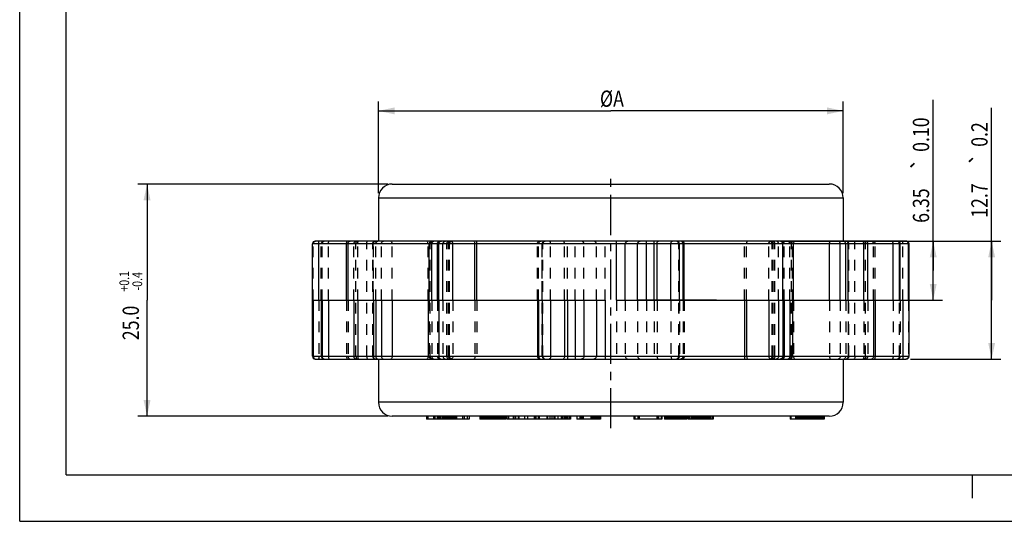
# Model space of a CAD drawing. Extents: x 0 to 420, y 0 to 297.
# Drawn here: x 0 to 212, y 0 to 108 of the extents above; entities that cross this region are included whole.
import ezdxf
from ezdxf.enums import TextEntityAlignment as Align

# ---------------------------------------------------------------- set-up
doc = ezdxf.new("R2010")
doc.units = 0
doc.header["$LTSCALE"] = 23.1
doc.linetypes.add('CENTER', pattern=[0.6, 0.375, -0.075, 0.075, -0.075])
doc.linetypes.add('HIDDEN', pattern=[0.2, 0.1, -0.1])
doc.layers.get('0').update_dxf_attribs({"linetype": 'CONTINUOUS'})
for name, color, linetype in [('CURVE', 7, 'CONTINUOUS'), ('DEFAULT_1', 7, 'CENTER'), ('DEFAULT_2', 8, 'HIDDEN')]:
    doc.layers.add(name, color=color, linetype=linetype)
doc.styles.get("Standard").update_dxf_attribs({"font": 'txt', "width": 0.8})
doc.styles.add('TEXTSTYLE_1', font='gdt', dxfattribs={"width": 0.8})
doc.dimstyles.get("Standard").update_dxf_attribs({"dimtxt": 2.5, "dimasz": 2.5, "dimexe": 1.25, "dimexo": 0.625, "dimtad": 1, "dimcen": 2.5, "dimazin": 3, "dimtfac": 1, "dimtmove": 0, "dimatfit": 3})

# ---------------------------------------------------------------- blocks, each defined once
blk = doc.blocks.new('_FILLED')
at = {"color": 0, "linetype": 'BYBLOCK'}
blk.add_solid([(0, 0), (-1, 0.214), (-1, -0.214)], dxfattribs=at)
blk = doc.blocks.new('*D0')
at = {"color": 2, "linetype": 'CONTINUOUS'}
for p, q in [((79.17, 72.63), (25.4, 72.63)), ((27.4, 72.63), (27.4, 47.63)), ((27.4, 22.63), (27.4, 47.63)), ((79.17, 22.63), (25.4, 22.63))]:
    blk.add_line(p, q, dxfattribs=at)
at = {"color": 2, "linetype": 'CONTINUOUS', "xscale": 3.5, "yscale": 3.5, "zscale": 3.5}
for p, rotation in [((27.4, 72.63), 90), ((27.4, 22.63), 270)]:
    blk.add_blockref('_FILLED', p, dxfattribs=dict(at, rotation=rotation))
at = {"color": 5, "linetype": 'CONTINUOUS', "width": 0.8}
for s, height, p in [('+0.1', 2.1, (23.55, 51.68)), ('-0.4', 2.1, (26.35, 51.68)), ('25.0', 3.5, (25.65, 42.72))]:
    blk.add_text(s, height=height, rotation=90, dxfattribs=at).set_placement(p, align=Align.CENTER)
blk = doc.blocks.new('*D1')
at = {"color": 2, "linetype": 'CONTINUOUS'}
for p, q in [((196.53, 53.98), (196.53, 90.75)), ((163.7, 60.33), (198.53, 60.33)), ((196.53, 60.33), (196.53, 53.98)), ((196.53, 47.63), (196.53, 53.98)), ((164.28, 47.63), (198.53, 47.63))]:
    blk.add_line(p, q, dxfattribs=at)
at = {"color": 2, "linetype": 'CONTINUOUS', "xscale": 3.5, "yscale": 3.5, "zscale": 3.5}
for p, rotation in [((196.53, 60.33), 90), ((196.53, 47.63), 270)]:
    blk.add_blockref('_FILLED', p, dxfattribs=dict(at, rotation=rotation))
at = {"color": 5, "linetype": 'CONTINUOUS', "width": 0.8}
for s, p in [('0.10', (195.65, 79.55)), ('6.35', (195.65, 64.27))]:
    blk.add_text(s, height=3.5, rotation=90, dxfattribs=at).set_placement(p)
at = {"color": 5, "linetype": 'CONTINUOUS', "style": 'TEXTSTYLE_1'}
blk.add_text('`', height=3.5, rotation=90, dxfattribs=at).set_placement((195.65, 75.47))
blk = doc.blocks.new('*D2')
at = {"color": 2, "linetype": 'CONTINUOUS'}
for p, q in [((209.1, 47.63), (209.1, 89.04)), ((163.7, 60.33), (211.1, 60.33)), ((209.1, 60.33), (209.1, 47.63)), ((209.1, 34.93), (209.1, 47.63)), ((191.66, 34.93), (211.1, 34.93))]:
    blk.add_line(p, q, dxfattribs=at)
at = {"color": 2, "linetype": 'CONTINUOUS', "xscale": 3.5, "yscale": 3.5, "zscale": 3.5}
for p, rotation in [((209.1, 60.33), 90), ((209.1, 34.93), 270)]:
    blk.add_blockref('_FILLED', p, dxfattribs=dict(at, rotation=rotation))
at = {"color": 5, "linetype": 'CONTINUOUS', "width": 0.8}
for s, p in [('0.2', (208.23, 80.64)), ('12.7', (208.23, 65.36))]:
    blk.add_text(s, height=3.5, rotation=90, dxfattribs=at).set_placement(p)
at = {"color": 5, "linetype": 'CONTINUOUS', "style": 'TEXTSTYLE_1'}
blk.add_text('`', height=3.5, rotation=90, dxfattribs=at).set_placement((208.23, 76.56))
blk = doc.blocks.new('*D3')
at = {"color": 2, "linetype": 'CONTINUOUS'}
for p, q in [((77.17, 70.63), (77.17, 90.38)), ((177.17, 70.63), (177.17, 90.38)), ((77.17, 88.38), (127.17, 88.38)), ((177.17, 88.38), (127.17, 88.38))]:
    blk.add_line(p, q, dxfattribs=at)
at = {"color": 2, "linetype": 'CONTINUOUS', "xscale": 3.5, "yscale": 3.5, "zscale": 3.5, "rotation": 180}
blk.add_blockref('_FILLED', (77.17, 88.38), dxfattribs=at)
at = {"color": 2, "linetype": 'CONTINUOUS', "xscale": 3.5, "yscale": 3.5, "zscale": 3.5}
blk.add_blockref('_FILLED', (177.17, 88.38), dxfattribs=at)
at = {"color": 5, "linetype": 'CONTINUOUS', "width": 0.8}
blk.add_text('ØA', height=3.5, dxfattribs=at).set_placement((127.41, 89.26), align=Align.CENTER)

msp = doc.modelspace()

# ---------------------------------------------------------------- linework, layer by layer
at = {"color": 7, "linetype": 'CONTINUOUS'}
for p, q in [((0, 0), (0, 297)), ((10, 10), (10, 287)), ((80.167, 72.631), (174.167, 72.631)), ((77.167, 69.631), (77.167, 60.331)), ((177.167, 69.631), (177.167, 60.331)), ((62.99, 35.531), (62.99, 59.731)), ((190.744, 60.331), (63.591, 60.331)), ((88.086, 47.631), (88.086, 59.731)), ((141.917, 47.631), (141.917, 59.731)), ((182.48, 47.631), (182.48, 59.731)), ((189.288, 47.631), (189.288, 59.731)), ((191.344, 35.531), (191.344, 59.731)), ((62.99, 47.631), (125.967, 47.631)), ((65.046, 47.631), (65.046, 35.531)), ((71.854, 47.631), (71.854, 35.531)), ((112.416, 47.631), (112.416, 35.531)), ((128.367, 47.631), (191.343, 47.631)), ((166.248, 47.631), (166.248, 35.531)), ((63.591, 34.931), (190.743, 34.931)), ((77.167, 34.931), (77.167, 25.631)), ((177.167, 34.931), (177.167, 25.631)), ((174.167, 22.631), (80.167, 22.631)), ((87.54, 22.631), (87.54, 22.031)), ((96.68, 22.031), (87.54, 22.031)), ((87.84, 22.631), (87.84, 22.031)), ((89.041, 22.631), (89.041, 22.031)), ((89.341, 22.631), (89.341, 22.031)), ((90.265, 22.631), (90.265, 22.031)), ((90.628, 22.631), (90.628, 22.031)), ((91.085, 22.631), (91.085, 22.031)), ((91.095, 22.631), (91.095, 22.031)), ((91.281, 22.631), (91.281, 22.031)), ((91.572, 22.631), (91.572, 22.031)), ((91.676, 22.631), (91.676, 22.031)), ((92.076, 22.631), (92.076, 22.031)), ((92.566, 22.631), (92.566, 22.031)), ((92.672, 22.631), (92.672, 22.031)), ((93.057, 22.631), (93.057, 22.031)), ((93.145, 22.631), (93.145, 22.031)), ((93.545, 22.631), (93.545, 22.031)), ((96.68, 22.631), (96.68, 22.031)), ((98.993, 22.631), (98.993, 22.031)), ((104.61, 22.031), (98.993, 22.031)), ((99.093, 22.631), (99.093, 22.031)), ((99.345, 22.631), (99.345, 22.031)), ((99.672, 22.631), (99.672, 22.031)), ((100.176, 22.631), (100.176, 22.031)), ((100.755, 22.631), (100.755, 22.031)), ((101.385, 22.631), (101.385, 22.031)), ((101.989, 22.631), (101.989, 22.031)), ((102.317, 22.631), (102.317, 22.031)), ((102.368, 22.631), (102.368, 22.031)), ((102.922, 22.631), (102.922, 22.031)), ((103.627, 22.631), (103.627, 22.031)), ((104.131, 22.631), (104.131, 22.031)), ((104.509, 22.631), (104.509, 22.031)), ((104.61, 22.631), (104.61, 22.031)), ((104.807, 22.631), (104.807, 22.031)), ((118.524, 22.031), (104.807, 22.031)), ((106.192, 22.631), (106.192, 22.031)), ((107.225, 22.631), (107.225, 22.031)), ((110.668, 22.631), (110.668, 22.031)), ((111.701, 22.631), (111.701, 22.031)), ((113.57, 22.631), (113.57, 22.031)), ((116.477, 22.631), (116.477, 22.031)), ((117.114, 22.631), (117.114, 22.031)), ((117.693, 22.631), (117.693, 22.031)), ((118.182, 22.631), (118.182, 22.031)), ((118.398, 22.631), (118.398, 22.031)), ((118.524, 22.631), (118.524, 22.031)), ((119.872, 22.631), (119.872, 22.031)), ((124.969, 22.031), (119.872, 22.031)), ((122.854, 22.631), (122.854, 22.031)), ((123.489, 22.631), (123.489, 22.031)), ((124.028, 22.631), (124.028, 22.031)), ((124.456, 22.631), (124.456, 22.031)), ((124.622, 22.631), (124.622, 22.031)), ((124.677, 22.631), (124.677, 22.031)), ((124.733, 22.631), (124.733, 22.031)), ((124.899, 22.631), (124.899, 22.031)), ((124.969, 22.631), (124.969, 22.031)), ((132.126, 22.631), (132.126, 22.031)), ((138.152, 22.031), (132.126, 22.031)), ((132.316, 22.631), (132.316, 22.031)), ((133.12, 22.631), (133.12, 22.031)), ((133.239, 22.631), (133.239, 22.031)), ((138.152, 22.631), (138.152, 22.031)), ((138.701, 22.631), (138.701, 22.031)), ((143.52, 22.031), (138.701, 22.031)), ((138.707, 22.631), (138.707, 22.031)), ((138.795, 22.631), (138.795, 22.031)), ((139.168, 22.631), (139.168, 22.031)), ((139.493, 22.631), (139.493, 22.031)), ((139.736, 22.631), (139.736, 22.031)), ((140.138, 22.631), (140.138, 22.031)), ((140.617, 22.631), (140.617, 22.031)), ((141.332, 22.631), (141.332, 22.031)), ((142.083, 22.631), (142.083, 22.031)), ((142.751, 22.631), (142.751, 22.031)), ((143.218, 22.631), (143.218, 22.031)), ((143.449, 22.631), (143.449, 22.031)), ((143.52, 22.631), (143.52, 22.031)), ((143.819, 22.631), (143.819, 22.031)), ((145.139, 22.031), (143.819, 22.031)), ((143.884, 22.631), (143.884, 22.031)), ((144.056, 22.631), (144.056, 22.031)), ((144.567, 22.631), (144.567, 22.031)), ((145.139, 22.631), (145.139, 22.031)), ((145.146, 22.631), (145.146, 22.031)), ((149.177, 22.031), (145.146, 22.031)), ((145.319, 22.631), (145.319, 22.031)), ((145.83, 22.631), (145.83, 22.031)), ((146.337, 22.631), (146.337, 22.031)), ((147.068, 22.631), (147.068, 22.031)), ((147.683, 22.631), (147.683, 22.031)), ((148.13, 22.631), (148.13, 22.031)), ((148.63, 22.631), (148.63, 22.031)), ((149.015, 22.631), (149.015, 22.031)), ((149.177, 22.631), (149.177, 22.031)), ((165.763, 22.631), (165.763, 22.031)), ((173.093, 22.031), (165.763, 22.031)), ((171.626, 22.631), (171.626, 22.031)), ((172.264, 22.631), (172.264, 22.031)), ((172.272, 22.631), (172.272, 22.031)), ((173.024, 22.631), (173.024, 22.031)), ((173.093, 22.631), (173.093, 22.031)), ((10, 10), (410, 10)), ((205, 5), (205, 10)), ((0, 0), (420, 0))]:
    msp.add_line(p, q, dxfattribs=at)
at = {"color": 9, "linetype": 'CONTINUOUS'}
for p, q in [((77.167, 69.631), (177.167, 69.631)), ((191.344, 59.731), (62.99, 59.731)), ((64.366, 47.631), (64.366, 59.731)), ((70.3, 47.631), (70.3, 59.731)), ((70.663, 47.631), (70.663, 59.731)), ((88.672, 47.631), (88.672, 59.731)), ((89.85, 47.631), (89.85, 59.731)), ((90.161, 47.631), (90.161, 59.731)), ((91.058, 47.631), (91.058, 59.731)), ((93.181, 47.631), (93.181, 59.731)), ((97.947, 47.631), (97.947, 59.731)), ((98.379, 47.631), (98.379, 60.331)), ((128.367, 47.631), (128.367, 60.331)), ((130.269, 47.631), (130.269, 59.731)), ((132.945, 47.631), (132.945, 59.731)), ((134.847, 47.631), (134.847, 60.331)), ((136.514, 47.631), (136.514, 60.331)), ((137.114, 47.631), (137.114, 59.731)), ((140.117, 47.631), (140.117, 59.731)), ((142.71, 47.631), (142.71, 59.731)), ((142.959, 47.631), (142.959, 59.731)), ((164.163, 47.631), (164.163, 59.731)), ((166.486, 47.631), (166.486, 59.731)), ((174.202, 47.631), (174.202, 59.731)), ((176.524, 47.631), (176.524, 59.731)), ((177.702, 47.631), (177.702, 59.731)), ((178.24, 47.631), (178.24, 59.731)), ((181.59, 47.631), (181.59, 59.731)), ((187.906, 47.631), (187.906, 59.731)), ((189.449, 59.731), (189.423, 59.916)), ((189.449, 47.631), (189.449, 59.731)), ((190.824, 60.302), (190.663, 60.331)), ((191.183, 47.631), (191.183, 59.731)), ((63.151, 47.631), (63.151, 35.531)), ((64.885, 47.631), (64.885, 35.531)), ((66.428, 47.631), (66.428, 35.531)), ((72.744, 47.631), (72.744, 35.531)), ((76.093, 47.631), (76.093, 35.531)), ((76.631, 47.631), (76.631, 35.531)), ((77.81, 47.631), (77.81, 35.531)), ((80.132, 47.631), (80.132, 35.531)), ((87.848, 47.631), (87.848, 35.531)), ((90.17, 47.631), (90.17, 35.531)), ((111.375, 47.631), (111.375, 35.531)), ((111.624, 47.631), (111.624, 35.531)), ((114.216, 47.631), (114.216, 35.531)), ((117.22, 47.631), (117.22, 35.531)), ((117.82, 47.631), (117.82, 34.931)), ((119.487, 47.631), (119.487, 34.931)), ((121.389, 47.631), (121.389, 35.531)), ((124.065, 47.631), (124.065, 35.531)), ((125.967, 47.631), (125.967, 34.931)), ((155.954, 47.631), (155.954, 34.931)), ((156.387, 47.631), (156.387, 35.531)), ((161.153, 47.631), (161.153, 35.531)), ((163.276, 47.631), (163.276, 35.531)), ((164.173, 47.631), (164.173, 35.531)), ((164.484, 47.631), (164.484, 35.531)), ((165.662, 47.631), (165.662, 35.531)), ((183.671, 47.631), (183.671, 35.531)), ((184.034, 47.631), (184.034, 35.531)), ((189.968, 47.631), (189.968, 35.531)), ((62.99, 35.531), (191.344, 35.531)), ((63.51, 34.96), (63.671, 34.931)), ((64.885, 35.531), (64.911, 35.346)), ((177.167, 25.631), (77.167, 25.631))]:
    msp.add_line(p, q, dxfattribs=at)
for points in [[(64.366, 59.731), (64.361, 59.916), (64.349, 60.084), (64.329, 60.216), (64.305, 60.302), (64.278, 60.331)], [(70.3, 59.731), (70.312, 59.916), (70.346, 60.084), (70.4, 60.216), (70.468, 60.302), (70.543, 60.331)], [(70.663, 59.731), (70.684, 59.916), (70.744, 60.084), (70.838, 60.216), (70.956, 60.302), (71.087, 60.331)], [(88.672, 59.731), (88.692, 59.916), (88.753, 60.084), (88.846, 60.216)], [(88.846, 60.216), (88.965, 60.302), (89.096, 60.331)], [(89.85, 59.731), (89.871, 59.916), (89.931, 60.084), (90.025, 60.216), (90.143, 60.302), (90.274, 60.331)], [(90.161, 59.731), (90.189, 59.916), (90.271, 60.084), (90.4, 60.216), (90.561, 60.302), (90.74, 60.331)], [(91.058, 59.731), (91.087, 59.916), (91.169, 60.084), (91.297, 60.216), (91.459, 60.302), (91.638, 60.331)], [(93.181, 59.731), (93.157, 59.916), (93.089, 60.084), (92.982, 60.216), (92.848, 60.302), (92.699, 60.331)], [(97.947, 59.731), (97.936, 59.916), (97.905, 60.084), (97.857, 60.216), (97.797, 60.302), (97.73, 60.331)], [(130.269, 59.731), (130.297, 59.916), (130.378, 60.084), (130.504, 60.216), (130.663, 60.302), (130.84, 60.331)], [(132.945, 59.731), (132.973, 59.916), (133.054, 60.084), (133.18, 60.216), (133.339, 60.302), (133.516, 60.331)], [(137.114, 59.731), (137.129, 59.916), (137.171, 60.084), (137.238, 60.216), (137.321, 60.302), (137.414, 60.331)], [(140.117, 59.731), (140.132, 59.916), (140.175, 60.084), (140.241, 60.216), (140.325, 60.302), (140.417, 60.331)], [(142.71, 59.731), (142.683, 59.916), (142.605, 60.084), (142.484, 60.216), (142.331, 60.302), (142.161, 60.331)], [(142.959, 59.731), (142.938, 59.916), (142.878, 60.084), (142.784, 60.216), (142.666, 60.302), (142.535, 60.331)], [(164.163, 59.731), (164.143, 59.916), (164.082, 60.084), (163.989, 60.216), (163.87, 60.302), (163.739, 60.331)], [(166.486, 59.731), (166.499, 59.916), (166.538, 60.084), (166.598, 60.216), (166.674, 60.302), (166.758, 60.331)], [(174.202, 59.731), (174.215, 59.916), (174.254, 60.084), (174.314, 60.216), (174.39, 60.302), (174.474, 60.331)], [(176.524, 59.731), (176.503, 59.916), (176.443, 60.084), (176.349, 60.216), (176.231, 60.302), (176.1, 60.331)], [(177.702, 59.731), (177.682, 59.916), (177.621, 60.084), (177.528, 60.216), (177.409, 60.302), (177.278, 60.331)], [(178.24, 59.731), (178.233, 59.916), (178.211, 60.084), (178.176, 60.216), (178.133, 60.302), (178.085, 60.331)], [(181.59, 59.731), (181.583, 59.916), (181.561, 60.084), (181.526, 60.216), (181.483, 60.302), (181.435, 60.331)], [(187.906, 59.731), (187.897, 59.916), (187.871, 60.084), (187.83, 60.216), (187.778, 60.302), (187.721, 60.331)], [(189.423, 59.916), (189.349, 60.084), (189.235, 60.216), (189.09, 60.302), (188.929, 60.331)], [(191.183, 59.731), (191.157, 59.916), (191.084, 60.084), (190.969, 60.216), (190.824, 60.302)], [(63.151, 35.531), (63.177, 35.346), (63.25, 35.178), (63.365, 35.046), (63.51, 34.96)], [(64.911, 35.346), (64.984, 35.178), (65.099, 35.046), (65.244, 34.96), (65.405, 34.931)], [(66.428, 35.531), (66.437, 35.346), (66.463, 35.178), (66.504, 35.046), (66.556, 34.96), (66.613, 34.931)], [(72.744, 35.531), (72.751, 35.346), (72.773, 35.178), (72.808, 35.046), (72.851, 34.96), (72.899, 34.931)], [(76.093, 35.531), (76.101, 35.346), (76.123, 35.178), (76.157, 35.046), (76.201, 34.96), (76.249, 34.931)], [(76.631, 35.531), (76.652, 35.346), (76.712, 35.178), (76.806, 35.046), (76.925, 34.96), (77.056, 34.931)], [(77.81, 35.531), (77.831, 35.346), (77.891, 35.178), (77.985, 35.046), (78.103, 34.96), (78.234, 34.931)], [(80.132, 35.531), (80.119, 35.346), (80.08, 35.178), (80.02, 35.046), (79.944, 34.96), (79.86, 34.931)], [(87.848, 35.531), (87.835, 35.346), (87.796, 35.178), (87.736, 35.046), (87.66, 34.96), (87.576, 34.931)], [(90.17, 35.531), (90.191, 35.346), (90.251, 35.178), (90.345, 35.046), (90.464, 34.96), (90.595, 34.931)], [(111.375, 35.531), (111.396, 35.346), (111.456, 35.178), (111.55, 35.046), (111.668, 34.96), (111.799, 34.931)], [(111.624, 35.531), (111.651, 35.346), (111.728, 35.178), (111.85, 35.046), (112.003, 34.96), (112.172, 34.931)], [(114.216, 35.531), (114.202, 35.346), (114.159, 35.178), (114.093, 35.046), (114.009, 34.96), (113.916, 34.931)], [(117.22, 35.531), (117.205, 35.346), (117.163, 35.178), (117.096, 35.046), (117.013, 34.96), (116.92, 34.931)], [(121.389, 35.531), (121.361, 35.346), (121.28, 35.178), (121.154, 35.046), (120.994, 34.96), (120.818, 34.931)], [(124.065, 35.531), (124.037, 35.346), (123.956, 35.178), (123.83, 35.046), (123.671, 34.96), (123.494, 34.931)], [(156.387, 35.531), (156.398, 35.346), (156.429, 35.178), (156.476, 35.046), (156.537, 34.96), (156.604, 34.931)], [(161.153, 35.531), (161.177, 35.346), (161.245, 35.178), (161.352, 35.046), (161.486, 34.96), (161.635, 34.931)], [(163.276, 35.531), (163.247, 35.346), (163.165, 35.178), (163.037, 35.046), (162.875, 34.96), (162.696, 34.931)], [(164.173, 35.531), (164.145, 35.346), (164.063, 35.178), (163.934, 35.046), (163.773, 34.96), (163.594, 34.931)], [(164.484, 35.531), (164.463, 35.346), (164.403, 35.178), (164.309, 35.046), (164.191, 34.96), (164.06, 34.931)], [(165.487, 35.046), (165.369, 34.96), (165.238, 34.931)], [(165.662, 35.531), (165.642, 35.346), (165.581, 35.178), (165.487, 35.046)], [(183.671, 35.531), (183.65, 35.346), (183.59, 35.178), (183.496, 35.046), (183.378, 34.96), (183.247, 34.931)], [(184.034, 35.531), (184.022, 35.346), (183.988, 35.178), (183.934, 35.046), (183.866, 34.96), (183.791, 34.931)], [(189.968, 35.531), (189.973, 35.346), (189.985, 35.178), (190.004, 35.046), (190.029, 34.96), (190.056, 34.931)]]:
    msp.add_lwpolyline(points, dxfattribs=at)
at = {"color": 7, "linetype": 'CONTINUOUS'}
for centre, radius, start, end in [((80.167, 69.631), 3, 90, 180), ((174.167, 69.631), 3, 0, 90), ((63.59, 59.731), 0.6, 89.99925, 180), ((88.686, 59.731), 0.6, 89.99987, 180), ((141.317, 59.731), 0.6, 0, 90.00006), ((181.88, 59.731), 0.6, 0, 90.00058), ((188.688, 59.731), 0.6, 0, 90), ((190.744, 59.731), 0.6, 0, 90.00075), ((63.59, 35.531), 0.6, 180, 270.00075), ((65.646, 35.531), 0.6, 180, 270), ((72.454, 35.531), 0.6, 180, 270.00058), ((113.016, 35.531), 0.6, 180, 270.00006), ((165.648, 35.531), 0.6, 269.99987, 360), ((190.744, 35.531), 0.6, 269.99925, 360), ((80.167, 25.631), 3, 180, 270), ((174.167, 25.631), 3, 270, 360)]:
    msp.add_arc(centre, radius, start, end, dxfattribs=at)
at = {"layer": 'CURVE', "color": 4, "linetype": 'CONTINUOUS'}
msp.add_line((149.882, 47.631), (132.769, 47.631), dxfattribs=at)
at = {"layer": 'DEFAULT_1', "color": 7, "linetype": 'CENTER'}
msp.add_line((127.167, 20.031), (127.167, 74.631), dxfattribs=at)
at = {"layer": 'DEFAULT_2', "color": 8, "linetype": 'HIDDEN'}
for p, q in [((63.151, 47.631), (63.151, 59.731)), ((64.885, 47.631), (64.885, 59.731)), ((65.046, 47.631), (65.046, 59.731)), ((66.428, 47.631), (66.428, 59.731)), ((71.854, 47.631), (71.854, 59.731)), ((72.339, 35.531), (72.339, 59.731)), ((72.586, 60.302), (72.696, 60.331)), ((72.744, 47.631), (72.744, 59.731)), ((74.664, 35.531), (74.664, 59.731)), ((75.965, 59.731), (75.993, 59.916)), ((75.965, 35.531), (75.965, 59.731)), ((76.046, 35.531), (76.046, 59.731)), ((76.093, 47.631), (76.093, 59.731)), ((76.631, 47.631), (76.631, 59.731)), ((77.81, 47.631), (77.81, 59.731)), ((80.132, 47.631), (80.132, 59.731)), ((87.848, 47.631), (87.848, 59.731)), ((88.304, 35.531), (88.304, 59.731)), ((90.17, 47.631), (90.17, 59.731)), ((91.867, 35.531), (91.867, 59.731)), ((92.235, 35.531), (92.235, 59.731)), ((92.453, 35.531), (92.453, 59.731)), ((111.375, 47.631), (111.375, 59.731)), ((111.624, 47.631), (111.624, 59.731)), ((112.416, 47.631), (112.416, 59.731)), ((112.429, 59.731), (112.458, 59.916)), ((112.429, 35.531), (112.429, 59.731)), ((112.545, 35.531), (112.545, 59.731)), ((112.839, 60.302), (113.023, 60.331)), ((114.216, 47.631), (114.216, 59.731)), ((117.22, 47.631), (117.22, 59.731)), ((117.82, 47.631), (117.82, 60.331)), ((119.487, 47.631), (119.487, 60.331)), ((121.389, 47.631), (121.389, 59.731)), ((124.065, 47.631), (124.065, 59.731)), ((125.967, 47.631), (125.967, 60.331)), ((141.789, 35.531), (141.789, 59.731)), ((141.905, 35.531), (141.905, 59.731)), ((155.954, 47.631), (155.954, 60.331)), ((156.387, 47.631), (156.387, 59.731)), ((161.153, 47.631), (161.153, 59.731)), ((161.881, 35.531), (161.881, 59.731)), ((162.099, 35.531), (162.099, 59.731)), ((162.466, 35.531), (162.466, 59.731)), ((163.276, 47.631), (163.276, 59.731)), ((164.173, 47.631), (164.173, 59.731)), ((164.484, 47.631), (164.484, 59.731)), ((165.661, 60.302), (165.496, 60.331)), ((165.662, 47.631), (165.662, 59.731)), ((166.03, 35.531), (166.03, 59.731)), ((166.248, 47.631), (166.248, 59.731)), ((178.288, 35.531), (178.288, 59.731)), ((178.369, 35.531), (178.369, 59.731)), ((179.67, 35.531), (179.67, 59.731)), ((181.995, 35.531), (181.995, 59.731)), ((183.671, 47.631), (183.671, 59.731)), ((184.034, 47.631), (184.034, 59.731)), ((189.968, 47.631), (189.968, 59.731)), ((64.366, 47.631), (64.366, 35.531)), ((70.3, 47.631), (70.3, 35.531)), ((70.663, 47.631), (70.663, 35.531)), ((88.086, 47.631), (88.086, 35.531)), ((88.672, 47.631), (88.672, 35.531)), ((89.85, 47.631), (89.85, 35.531)), ((90.161, 47.631), (90.161, 35.531)), ((91.058, 47.631), (91.058, 35.531)), ((93.181, 47.631), (93.181, 35.531)), ((97.947, 47.631), (97.947, 35.531)), ((98.379, 47.631), (98.379, 34.931)), ((128.367, 47.631), (128.367, 34.931)), ((130.269, 47.631), (130.269, 35.531)), ((132.945, 47.631), (132.945, 35.531)), ((134.847, 47.631), (134.847, 34.931)), ((136.514, 47.631), (136.514, 34.931)), ((137.114, 47.631), (137.114, 35.531)), ((140.117, 47.631), (140.117, 35.531)), ((141.917, 47.631), (141.917, 35.531)), ((142.71, 47.631), (142.71, 35.531)), ((142.959, 47.631), (142.959, 35.531)), ((164.163, 47.631), (164.163, 35.531)), ((166.486, 47.631), (166.486, 35.531)), ((174.202, 47.631), (174.202, 35.531)), ((176.524, 47.631), (176.524, 35.531)), ((177.702, 47.631), (177.702, 35.531)), ((178.24, 47.631), (178.24, 35.531)), ((181.59, 47.631), (181.59, 35.531)), ((182.48, 47.631), (182.48, 35.531)), ((187.906, 47.631), (187.906, 35.531)), ((189.288, 35.531), (189.288, 47.631)), ((189.449, 47.631), (189.449, 35.531)), ((191.183, 47.631), (191.183, 35.531)), ((88.673, 34.96), (88.838, 34.931)), ((141.494, 34.96), (141.311, 34.931)), ((141.905, 35.531), (141.875, 35.346)), ((178.369, 35.531), (178.341, 35.346)), ((181.748, 34.96), (181.638, 34.931)), ((89.779, 22.631), (89.779, 22.031)), ((90.079, 22.631), (90.079, 22.031)), ((90.287, 22.631), (90.287, 22.031)), ((90.475, 22.631), (90.475, 22.031)), ((90.571, 22.631), (90.571, 22.031)), ((90.931, 22.631), (90.931, 22.031)), ((91.147, 22.631), (91.147, 22.031)), ((91.395, 22.631), (91.395, 22.031)), ((91.491, 22.631), (91.491, 22.031)), ((91.5, 22.631), (91.5, 22.031)), ((91.504, 22.631), (91.504, 22.031)), ((91.51, 22.631), (91.51, 22.031)), ((91.563, 22.631), (91.563, 22.031)), ((91.635, 22.631), (91.635, 22.031)), ((91.697, 22.631), (91.697, 22.031)), ((91.72, 22.631), (91.72, 22.031)), ((91.764, 22.631), (91.764, 22.031)), ((91.843, 22.631), (91.843, 22.031)), ((91.893, 22.631), (91.893, 22.031)), ((92.064, 22.631), (92.064, 22.031)), ((92.083, 22.631), (92.083, 22.031)), ((92.091, 22.631), (92.091, 22.031)), ((92.165, 22.631), (92.165, 22.031)), ((92.212, 22.631), (92.212, 22.031)), ((92.22, 22.631), (92.22, 22.031)), ((92.252, 22.631), (92.252, 22.031)), ((92.319, 22.631), (92.319, 22.031)), ((92.34, 22.631), (92.34, 22.031)), ((92.693, 22.631), (92.693, 22.031)), ((92.744, 22.631), (92.744, 22.031)), ((92.76, 22.631), (92.76, 22.031)), ((93.044, 22.631), (93.044, 22.031)), ((93.286, 22.631), (93.286, 22.031)), ((93.59, 22.631), (93.59, 22.031)), ((93.649, 22.631), (93.649, 22.031)), ((93.953, 22.631), (93.953, 22.031)), ((95.26, 22.631), (95.26, 22.031)), ((95.623, 22.631), (95.623, 22.031)), ((96.279, 22.631), (96.279, 22.031)), ((99.195, 22.631), (99.195, 22.031)), ((99.497, 22.631), (99.497, 22.031)), ((99.748, 22.631), (99.748, 22.031)), ((99.874, 22.631), (99.874, 22.031)), ((99.899, 22.631), (99.899, 22.031)), ((100.026, 22.631), (100.026, 22.031)), ((100.126, 22.631), (100.126, 22.031)), ((100.353, 22.631), (100.353, 22.031)), ((100.605, 22.631), (100.605, 22.031)), ((100.631, 22.631), (100.631, 22.031)), ((100.73, 22.631), (100.73, 22.031)), ((100.807, 22.631), (100.807, 22.031)), ((101.034, 22.631), (101.034, 22.031)), ((101.108, 22.631), (101.108, 22.031)), ((101.159, 22.631), (101.159, 22.031)), ((101.184, 22.631), (101.184, 22.031)), ((101.236, 22.631), (101.236, 22.031)), ((101.461, 22.631), (101.461, 22.031)), ((101.563, 22.631), (101.563, 22.031)), ((101.638, 22.631), (101.638, 22.031)), ((101.713, 22.631), (101.713, 22.031)), ((101.789, 22.631), (101.789, 22.031)), ((102.092, 22.631), (102.092, 22.031)), ((102.242, 22.631), (102.242, 22.031)), ((102.445, 22.631), (102.445, 22.031)), ((102.571, 22.631), (102.571, 22.031)), ((102.721, 22.631), (102.721, 22.031)), ((103.024, 22.631), (103.024, 22.031)), ((103.174, 22.631), (103.174, 22.031)), ((103.376, 22.631), (103.376, 22.031)), ((103.602, 22.631), (103.602, 22.031)), ((103.704, 22.631), (103.704, 22.031)), ((103.829, 22.631), (103.829, 22.031)), ((103.855, 22.631), (103.855, 22.031)), ((104.258, 22.631), (104.258, 22.031)), ((105.128, 22.631), (105.128, 22.031)), ((106.32, 22.631), (106.32, 22.031)), ((106.641, 22.631), (106.641, 22.031)), ((107.386, 22.631), (107.386, 22.031)), ((108.568, 22.631), (108.568, 22.031)), ((109.257, 22.631), (109.257, 22.031)), ((110.864, 22.631), (110.864, 22.031)), ((111.07, 22.631), (111.07, 22.031)), ((111.518, 22.631), (111.518, 22.031)), ((111.782, 22.631), (111.782, 22.031)), ((113.389, 22.631), (113.389, 22.031)), ((114.077, 22.631), (114.077, 22.031)), ((114.454, 22.631), (114.454, 22.031)), ((114.927, 22.631), (114.927, 22.031)), ((115.051, 22.631), (115.051, 22.031)), ((115.116, 22.631), (115.116, 22.031)), ((115.778, 22.631), (115.778, 22.031)), ((116.755, 22.631), (116.755, 22.031)), ((117.15, 22.631), (117.15, 22.031)), ((117.228, 22.631), (117.228, 22.031)), ((117.296, 22.631), (117.296, 22.031)), ((117.456, 22.631), (117.456, 22.031)), ((117.56, 22.631), (117.56, 22.031)), ((117.671, 22.631), (117.671, 22.031)), ((117.739, 22.631), (117.739, 22.031)), ((117.766, 22.631), (117.766, 22.031)), ((117.87, 22.631), (117.87, 22.031)), ((118.26, 22.631), (118.26, 22.031)), ((118.498, 22.631), (118.498, 22.031)), ((120.523, 22.631), (120.523, 22.031)), ((120.7, 22.631), (120.7, 22.031)), ((120.895, 22.631), (120.895, 22.031)), ((120.978, 22.631), (120.978, 22.031)), ((121.186, 22.631), (121.186, 22.031)), ((123.061, 22.631), (123.061, 22.031)), ((123.256, 22.631), (123.256, 22.031)), ((123.339, 22.631), (123.339, 22.031)), ((123.448, 22.631), (123.448, 22.031)), ((123.506, 22.631), (123.506, 22.031)), ((123.547, 22.631), (123.547, 22.031)), ((123.614, 22.631), (123.614, 22.031)), ((123.724, 22.631), (123.724, 22.031)), ((123.835, 22.631), (123.835, 22.031)), ((123.89, 22.631), (123.89, 22.031)), ((123.906, 22.631), (123.906, 22.031)), ((123.918, 22.631), (123.918, 22.031)), ((124.002, 22.631), (124.002, 22.031)), ((124.043, 22.631), (124.043, 22.031)), ((124.113, 22.631), (124.113, 22.031)), ((124.126, 22.631), (124.126, 22.031)), ((124.168, 22.631), (124.168, 22.031)), ((124.209, 22.631), (124.209, 22.031)), ((124.277, 22.631), (124.277, 22.031)), ((124.305, 22.631), (124.305, 22.031)), ((124.569, 22.631), (124.569, 22.031)), ((124.595, 22.631), (124.595, 22.031)), ((124.886, 22.631), (124.886, 22.031)), ((133.005, 22.631), (133.005, 22.031)), ((137.04, 22.631), (137.04, 22.031)), ((137.182, 22.631), (137.182, 22.031)), ((137.42, 22.631), (137.42, 22.031)), ((137.986, 22.631), (137.986, 22.031)), ((138.772, 22.631), (138.772, 22.031)), ((139.002, 22.631), (139.002, 22.031)), ((139.298, 22.631), (139.298, 22.031)), ((139.428, 22.631), (139.428, 22.031)), ((139.469, 22.631), (139.469, 22.031)), ((139.523, 22.631), (139.523, 22.031)), ((139.718, 22.631), (139.718, 22.031)), ((139.795, 22.631), (139.795, 22.031)), ((140.084, 22.631), (140.084, 22.031)), ((140.344, 22.631), (140.344, 22.031)), ((140.806, 22.631), (140.806, 22.031)), ((140.888, 22.631), (140.888, 22.031)), ((140.977, 22.631), (140.977, 22.031)), ((141.243, 22.631), (141.243, 22.031)), ((141.415, 22.631), (141.415, 22.031)), ((141.604, 22.631), (141.604, 22.031)), ((141.876, 22.631), (141.876, 22.031)), ((142.136, 22.631), (142.136, 22.031)), ((142.426, 22.631), (142.426, 22.031)), ((142.485, 22.631), (142.485, 22.031)), ((142.502, 22.631), (142.502, 22.031)), ((142.698, 22.631), (142.698, 22.031)), ((142.727, 22.631), (142.727, 22.031)), ((142.792, 22.631), (142.792, 22.031)), ((142.922, 22.631), (142.922, 22.031)), ((143.052, 22.631), (143.052, 22.031)), ((143.425, 22.631), (143.425, 22.031)), ((143.514, 22.631), (143.514, 22.031)), ((143.981, 22.631), (143.981, 22.031)), ((144.366, 22.631), (144.366, 22.031)), ((144.442, 22.631), (144.442, 22.031)), ((144.546, 22.631), (144.546, 22.031)), ((144.614, 22.631), (144.614, 22.031)), ((144.867, 22.631), (144.867, 22.031)), ((144.877, 22.631), (144.877, 22.031)), ((145.146, 22.031), (145.139, 22.031)), ((145.179, 22.631), (145.179, 22.031)), ((145.186, 22.631), (145.186, 22.031)), ((145.266, 22.631), (145.266, 22.031)), ((145.301, 22.631), (145.301, 22.031)), ((145.467, 22.631), (145.467, 22.031)), ((145.536, 22.631), (145.536, 22.031)), ((145.712, 22.631), (145.712, 22.031)), ((145.741, 22.631), (145.741, 22.031)), ((145.762, 22.631), (145.762, 22.031)), ((145.812, 22.631), (145.812, 22.031)), ((145.877, 22.631), (145.877, 22.031)), ((146.086, 22.631), (146.086, 22.031)), ((146.152, 22.631), (146.152, 22.031)), ((146.216, 22.631), (146.216, 22.031)), ((146.245, 22.631), (146.245, 22.031)), ((146.273, 22.631), (146.273, 22.031)), ((146.475, 22.631), (146.475, 22.031)), ((146.691, 22.631), (146.691, 22.031)), ((146.778, 22.631), (146.778, 22.031)), ((146.882, 22.631), (146.882, 22.031)), ((146.892, 22.631), (146.892, 22.031)), ((146.921, 22.631), (146.921, 22.031)), ((147.08, 22.631), (147.08, 22.031)), ((147.343, 22.631), (147.343, 22.031)), ((147.389, 22.631), (147.389, 22.031)), ((147.396, 22.631), (147.396, 22.031)), ((147.411, 22.631), (147.411, 22.031)), ((147.425, 22.631), (147.425, 22.031)), ((147.515, 22.631), (147.515, 22.031)), ((147.699, 22.631), (147.699, 22.031)), ((147.842, 22.631), (147.842, 22.031)), ((147.864, 22.631), (147.864, 22.031)), ((147.9, 22.631), (147.9, 22.031)), ((147.979, 22.631), (147.979, 22.031)), ((148.044, 22.631), (148.044, 22.031)), ((148.073, 22.631), (148.073, 22.031)), ((148.138, 22.631), (148.138, 22.031)), ((148.231, 22.631), (148.231, 22.031)), ((148.44, 22.631), (148.44, 22.031)), ((148.487, 22.631), (148.487, 22.031)), ((148.504, 22.631), (148.504, 22.031)), ((148.555, 22.631), (148.555, 22.031)), ((148.94, 22.631), (148.94, 22.031)), ((149.113, 22.631), (149.113, 22.031)), ((165.923, 22.631), (165.923, 22.031)), ((166.901, 22.631), (166.901, 22.031)), ((166.952, 22.631), (166.952, 22.031)), ((167.026, 22.631), (167.026, 22.031)), ((167.073, 22.631), (167.073, 22.031)), ((167.107, 22.631), (167.107, 22.031)), ((167.193, 22.631), (167.193, 22.031)), ((167.244, 22.631), (167.244, 22.031)), ((167.442, 22.631), (167.442, 22.031)), ((167.653, 22.631), (167.653, 22.031)), ((167.676, 22.631), (167.676, 22.031)), ((167.719, 22.631), (167.719, 22.031)), ((167.752, 22.631), (167.752, 22.031)), ((167.874, 22.631), (167.874, 22.031)), ((167.923, 22.631), (167.923, 22.031)), ((167.979, 22.631), (167.979, 22.031)), ((168.157, 22.631), (168.157, 22.031)), ((168.213, 22.631), (168.213, 22.031)), ((168.342, 22.631), (168.342, 22.031)), ((168.515, 22.631), (168.515, 22.031)), ((168.54, 22.631), (168.54, 22.031)), ((168.558, 22.631), (168.558, 22.031)), ((168.687, 22.631), (168.687, 22.031)), ((168.715, 22.631), (168.715, 22.031)), ((168.869, 22.631), (168.869, 22.031)), ((168.949, 22.631), (168.949, 22.031)), ((169.02, 22.631), (169.02, 22.031)), ((169.033, 22.631), (169.033, 22.031)), ((169.097, 22.631), (169.097, 22.031)), ((169.177, 22.631), (169.177, 22.031)), ((169.188, 22.631), (169.188, 22.031)), ((169.278, 22.631), (169.278, 22.031)), ((169.291, 22.631), (169.291, 22.031)), ((169.331, 22.631), (169.331, 22.031)), ((169.488, 22.631), (169.488, 22.031)), ((169.703, 22.631), (169.703, 22.031)), ((169.758, 22.631), (169.758, 22.031)), ((169.769, 22.631), (169.769, 22.031)), ((169.795, 22.631), (169.795, 22.031)), ((169.832, 22.631), (169.832, 22.031)), ((169.939, 22.631), (169.939, 22.031)), ((170, 22.631), (170, 22.031)), ((170.044, 22.631), (170.044, 22.031)), ((170.166, 22.631), (170.166, 22.031)), ((170.199, 22.631), (170.199, 22.031)), ((170.242, 22.631), (170.242, 22.031)), ((170.265, 22.631), (170.265, 22.031)), ((170.302, 22.631), (170.302, 22.031)), ((170.337, 22.631), (170.337, 22.031)), ((170.359, 22.631), (170.359, 22.031)), ((170.613, 22.631), (170.613, 22.031)), ((170.66, 22.631), (170.66, 22.031)), ((170.671, 22.631), (170.671, 22.031)), ((170.703, 22.631), (170.703, 22.031)), ((170.738, 22.631), (170.738, 22.031)), ((170.812, 22.631), (170.812, 22.031)), ((170.845, 22.631), (170.845, 22.031)), ((170.892, 22.631), (170.892, 22.031)), ((171.077, 22.631), (171.077, 22.031)), ((171.162, 22.631), (171.162, 22.031)), ((171.236, 22.631), (171.236, 22.031)), ((171.368, 22.631), (171.368, 22.031)), ((171.425, 22.631), (171.425, 22.031)), ((171.487, 22.631), (171.487, 22.031)), ((171.534, 22.631), (171.534, 22.031)), ((171.542, 22.631), (171.542, 22.031)), ((171.584, 22.631), (171.584, 22.031)), ((171.621, 22.631), (171.621, 22.031)), ((171.666, 22.631), (171.666, 22.031)), ((171.74, 22.631), (171.74, 22.031)), ((171.878, 22.631), (171.878, 22.031)), ((171.935, 22.631), (171.935, 22.031)), ((172.004, 22.631), (172.004, 22.031)), ((172.103, 22.631), (172.103, 22.031)), ((172.16, 22.631), (172.16, 22.031)), ((172.217, 22.631), (172.217, 22.031)), ((172.33, 22.631), (172.33, 22.031)), ((172.373, 22.631), (172.373, 22.031)), ((172.416, 22.631), (172.416, 22.031)), ((172.429, 22.631), (172.429, 22.031)), ((172.549, 22.631), (172.549, 22.031)), ((172.641, 22.631), (172.641, 22.031)), ((172.844, 22.631), (172.844, 22.031)), ((172.976, 22.631), (172.976, 22.031)), ((173.019, 22.631), (173.019, 22.031)), ((173.056, 22.631), (173.056, 22.031))]:
    msp.add_line(p, q, dxfattribs=at)
for points in [[(63.151, 59.731), (63.177, 59.916), (63.25, 60.084), (63.365, 60.216), (63.51, 60.302), (63.671, 60.331)], [(64.885, 59.731), (64.911, 59.916), (64.984, 60.084), (65.099, 60.216), (65.244, 60.302), (65.405, 60.331)], [(66.428, 59.731), (66.437, 59.916), (66.463, 60.084), (66.504, 60.216), (66.556, 60.302), (66.613, 60.331)], [(72.339, 59.731), (72.356, 59.916), (72.407, 60.084), (72.486, 60.216), (72.586, 60.302)], [(72.744, 59.731), (72.751, 59.916), (72.773, 60.084), (72.808, 60.216), (72.851, 60.302), (72.899, 60.331)], [(74.664, 59.731), (74.673, 59.916), (74.699, 60.084), (74.74, 60.216), (74.792, 60.302), (74.849, 60.331)], [(75.993, 59.916), (76.072, 60.084), (76.196, 60.216), (76.352, 60.302), (76.525, 60.331)], [(76.093, 59.731), (76.101, 59.916), (76.123, 60.084), (76.157, 60.216), (76.201, 60.302), (76.249, 60.331)], [(76.631, 59.731), (76.652, 59.916), (76.712, 60.084), (76.806, 60.216), (76.925, 60.302), (77.056, 60.331)], [(77.81, 59.731), (77.831, 59.916), (77.891, 60.084), (77.985, 60.216), (78.103, 60.302), (78.234, 60.331)], [(80.132, 59.731), (80.119, 59.916), (80.08, 60.084), (80.02, 60.216), (79.944, 60.302), (79.86, 60.331)], [(87.848, 59.731), (87.835, 59.916), (87.796, 60.084), (87.736, 60.216), (87.66, 60.302), (87.576, 60.331)], [(88.304, 59.731), (88.33, 59.916), (88.406, 60.084), (88.524, 60.216), (88.673, 60.302), (88.838, 60.331)], [(90.17, 59.731), (90.191, 59.916), (90.251, 60.084), (90.345, 60.216), (90.464, 60.302), (90.595, 60.331)], [(91.867, 59.731), (91.888, 59.916), (91.948, 60.084), (92.042, 60.216), (92.161, 60.302), (92.292, 60.331)], [(92.235, 59.731), (92.261, 59.916), (92.337, 60.084), (92.456, 60.216), (92.605, 60.302), (92.77, 60.331)], [(111.375, 59.731), (111.396, 59.916), (111.456, 60.084), (111.55, 60.216), (111.668, 60.302), (111.799, 60.331)], [(111.624, 59.731), (111.651, 59.916), (111.728, 60.084), (111.85, 60.216), (112.003, 60.302), (112.172, 60.331)], [(112.458, 59.916), (112.543, 60.084), (112.674, 60.216), (112.839, 60.301)], [(114.216, 59.731), (114.202, 59.916), (114.159, 60.084), (114.093, 60.216), (114.009, 60.302), (113.916, 60.331)], [(117.22, 59.731), (117.205, 59.916), (117.163, 60.084), (117.096, 60.216), (117.013, 60.302), (116.92, 60.331)], [(121.389, 59.731), (121.361, 59.916), (121.28, 60.084), (121.154, 60.216), (120.994, 60.302), (120.818, 60.331)], [(124.065, 59.731), (124.037, 59.916), (123.956, 60.084), (123.83, 60.216), (123.671, 60.302), (123.494, 60.331)], [(141.905, 59.731), (141.875, 59.916), (141.791, 60.084), (141.66, 60.216), (141.494, 60.302), (141.311, 60.331)], [(156.387, 59.731), (156.398, 59.916), (156.429, 60.084), (156.476, 60.216), (156.537, 60.302), (156.604, 60.331)], [(161.153, 59.731), (161.177, 59.916), (161.245, 60.084), (161.352, 60.216), (161.486, 60.302), (161.635, 60.331)], [(161.878, 60.216), (161.729, 60.302), (161.564, 60.331)], [(162.099, 59.731), (162.072, 59.916), (161.997, 60.084), (161.878, 60.216)], [(162.466, 59.731), (162.446, 59.916), (162.385, 60.084), (162.292, 60.216), (162.173, 60.302), (162.042, 60.331)], [(163.276, 59.731), (163.247, 59.916), (163.165, 60.084), (163.037, 60.216), (162.875, 60.302), (162.696, 60.331)], [(164.173, 59.731), (164.145, 59.916), (164.063, 60.084), (163.934, 60.216), (163.773, 60.302), (163.594, 60.331)], [(164.484, 59.731), (164.463, 59.916), (164.403, 60.084), (164.309, 60.216), (164.191, 60.302), (164.06, 60.331)], [(165.662, 59.731), (165.642, 59.916), (165.581, 60.084), (165.487, 60.216), (165.369, 60.302), (165.238, 60.331)], [(166.03, 59.731), (166.004, 59.916), (165.928, 60.084), (165.81, 60.216), (165.661, 60.302)], [(178.369, 59.731), (178.341, 59.916), (178.262, 60.084), (178.138, 60.216), (177.982, 60.302), (177.809, 60.331)], [(179.67, 59.731), (179.661, 59.916), (179.635, 60.084), (179.593, 60.216), (179.542, 60.302), (179.485, 60.331)], [(181.995, 59.731), (181.978, 59.916), (181.927, 60.084), (181.848, 60.216), (181.748, 60.302), (181.638, 60.331)], [(183.671, 59.731), (183.65, 59.916), (183.59, 60.084), (183.496, 60.216), (183.378, 60.302), (183.247, 60.331)], [(184.034, 59.731), (184.022, 59.916), (183.988, 60.084), (183.934, 60.216), (183.866, 60.302), (183.791, 60.331)], [(189.968, 59.731), (189.973, 59.916), (189.985, 60.084), (190.004, 60.216), (190.029, 60.302), (190.056, 60.331)], [(64.366, 35.531), (64.361, 35.346), (64.349, 35.178), (64.329, 35.046), (64.305, 34.96), (64.278, 34.931)], [(70.3, 35.531), (70.312, 35.346), (70.346, 35.178), (70.4, 35.046), (70.468, 34.96), (70.543, 34.931)], [(70.663, 35.531), (70.684, 35.346), (70.744, 35.178), (70.838, 35.046), (70.956, 34.96), (71.087, 34.931)], [(72.339, 35.531), (72.356, 35.346), (72.407, 35.178), (72.486, 35.046), (72.586, 34.96), (72.696, 34.931)], [(74.664, 35.531), (74.673, 35.346), (74.699, 35.178), (74.74, 35.046), (74.792, 34.96), (74.849, 34.931)], [(75.965, 35.531), (75.993, 35.346), (76.072, 35.178), (76.196, 35.046), (76.352, 34.96), (76.525, 34.931)], [(88.304, 35.531), (88.33, 35.346), (88.406, 35.178), (88.524, 35.046), (88.673, 34.96)], [(88.672, 35.531), (88.692, 35.346), (88.753, 35.178), (88.846, 35.046), (88.965, 34.96), (89.096, 34.931)], [(89.85, 35.531), (89.871, 35.346), (89.931, 35.178), (90.025, 35.046), (90.143, 34.96), (90.274, 34.931)], [(90.161, 35.531), (90.189, 35.346), (90.271, 35.178), (90.4, 35.046), (90.561, 34.96), (90.74, 34.931)], [(91.058, 35.531), (91.087, 35.346), (91.169, 35.178), (91.297, 35.046), (91.459, 34.96), (91.638, 34.931)], [(91.867, 35.531), (91.888, 35.346), (91.948, 35.178), (92.042, 35.046), (92.161, 34.96), (92.292, 34.931)], [(92.235, 35.531), (92.261, 35.346), (92.337, 35.178), (92.456, 35.046)], [(92.456, 35.046), (92.605, 34.96), (92.77, 34.931)], [(93.181, 35.531), (93.157, 35.346), (93.089, 35.178), (92.982, 35.046), (92.848, 34.96), (92.699, 34.931)], [(97.947, 35.531), (97.936, 35.346), (97.905, 35.178), (97.857, 35.046), (97.797, 34.96), (97.73, 34.931)], [(112.429, 35.531), (112.458, 35.346), (112.543, 35.178), (112.674, 35.046), (112.839, 34.96), (113.023, 34.931)], [(130.269, 35.531), (130.297, 35.346), (130.378, 35.178), (130.504, 35.046), (130.663, 34.96), (130.84, 34.931)], [(132.945, 35.531), (132.973, 35.346), (133.054, 35.178), (133.18, 35.046), (133.339, 34.96), (133.516, 34.931)], [(137.114, 35.531), (137.129, 35.346), (137.171, 35.178), (137.238, 35.046), (137.321, 34.96), (137.414, 34.931)], [(140.117, 35.531), (140.132, 35.346), (140.175, 35.178), (140.241, 35.046), (140.325, 34.96), (140.417, 34.931)], [(141.875, 35.346), (141.791, 35.178), (141.66, 35.046), (141.495, 34.961)], [(142.71, 35.531), (142.683, 35.346), (142.605, 35.178), (142.484, 35.046), (142.331, 34.96), (142.161, 34.931)], [(142.959, 35.531), (142.938, 35.346), (142.878, 35.178), (142.784, 35.046), (142.666, 34.96), (142.535, 34.931)], [(162.099, 35.531), (162.072, 35.346), (161.997, 35.178), (161.878, 35.046), (161.729, 34.96), (161.564, 34.931)], [(162.466, 35.531), (162.446, 35.346), (162.385, 35.178), (162.292, 35.046), (162.173, 34.96), (162.042, 34.931)], [(164.163, 35.531), (164.143, 35.346), (164.082, 35.178), (163.989, 35.046), (163.87, 34.96), (163.739, 34.931)], [(166.03, 35.531), (166.004, 35.346), (165.928, 35.178), (165.81, 35.046), (165.661, 34.96), (165.496, 34.931)], [(166.486, 35.531), (166.499, 35.346), (166.538, 35.178), (166.598, 35.046), (166.674, 34.96), (166.758, 34.931)], [(174.202, 35.531), (174.215, 35.346), (174.254, 35.178), (174.314, 35.046), (174.39, 34.96), (174.474, 34.931)], [(176.524, 35.531), (176.503, 35.346), (176.443, 35.178), (176.349, 35.046), (176.231, 34.96), (176.1, 34.931)], [(177.702, 35.531), (177.682, 35.346), (177.621, 35.178), (177.528, 35.046), (177.409, 34.96), (177.278, 34.931)], [(178.341, 35.346), (178.262, 35.178), (178.138, 35.046), (177.982, 34.96), (177.809, 34.931)], [(178.24, 35.531), (178.233, 35.346), (178.211, 35.178), (178.176, 35.046), (178.133, 34.96), (178.085, 34.931)], [(179.67, 35.531), (179.661, 35.346), (179.635, 35.178), (179.593, 35.046), (179.542, 34.96), (179.485, 34.931)], [(181.59, 35.531), (181.583, 35.346), (181.561, 35.178), (181.526, 35.046), (181.483, 34.96), (181.435, 34.931)], [(181.995, 35.531), (181.978, 35.346), (181.927, 35.178), (181.848, 35.046), (181.748, 34.96)], [(187.906, 35.531), (187.897, 35.346), (187.871, 35.178), (187.83, 35.046), (187.778, 34.96), (187.721, 34.931)], [(189.449, 35.531), (189.423, 35.346), (189.349, 35.178), (189.235, 35.046), (189.09, 34.96), (188.929, 34.931)], [(191.183, 35.531), (191.157, 35.346), (191.084, 35.178), (190.969, 35.046), (190.824, 34.96), (190.663, 34.931)]]:
    msp.add_lwpolyline(points, dxfattribs=at)
for centre, start, end in [((65.646, 59.731), 90, 180), ((72.454, 59.731), 89.99942, 180), ((76.646, 59.731), 90, 180), ((93.053, 59.731), 90.00026, 180), ((113.016, 59.731), 89.99994, 180), ((113.145, 59.731), 89.99994, 180), ((141.189, 59.731), 0, 90.00006), ((161.281, 59.731), 0, 89.99974), ((165.648, 59.731), 0, 90.00013), ((177.688, 59.731), 0, 90), ((76.646, 35.531), 180, 270), ((88.686, 35.531), 180, 270.00013), ((93.053, 35.531), 180, 269.99974), ((113.145, 35.531), 180, 270.00006), ((141.189, 35.531), 269.99994, 360), ((141.317, 35.531), 269.99994, 360), ((161.281, 35.531), 270.00026, 360), ((177.688, 35.531), 270, 360), ((181.88, 35.531), 269.99942, 360), ((188.688, 35.531), 270, 360)]:
    msp.add_arc(centre, 0.6, start, end, dxfattribs=at)

# ---------------------------------------------------------------- dimensions: what is measured, and where the dimension line sits
at = {"color": 2, "linetype": 'CONTINUOUS'}
for base, p1, p2, angle, picture, middle in [((77.167, 88.385), (177.167, 70.631), (77.167, 70.631), 180, '*D3', (126.013, 91.01)), ((196.527, 60.331), (164.276, 47.631), (163.696, 60.331), 90, '*D1', (193.902, 77.508)), ((209.101, 34.931), (163.696, 60.331), (191.663, 34.931), 270, '*D2', (206.476, 77.2)), ((27.402, 72.631), (79.167, 22.631), (79.167, 72.631), 90, '*D0', (25.559, 42.072))]:
    dim = msp.add_linear_dim(base=base, p1=p1, p2=p2, angle=angle, dimstyle='Standard', dxfattribs=at)
    dim.commit()
    dim.dimension.update_dxf_attribs({"geometry": picture, "text_midpoint": middle, "dimtype": 128})

doc.saveas('drawing.dxf')
